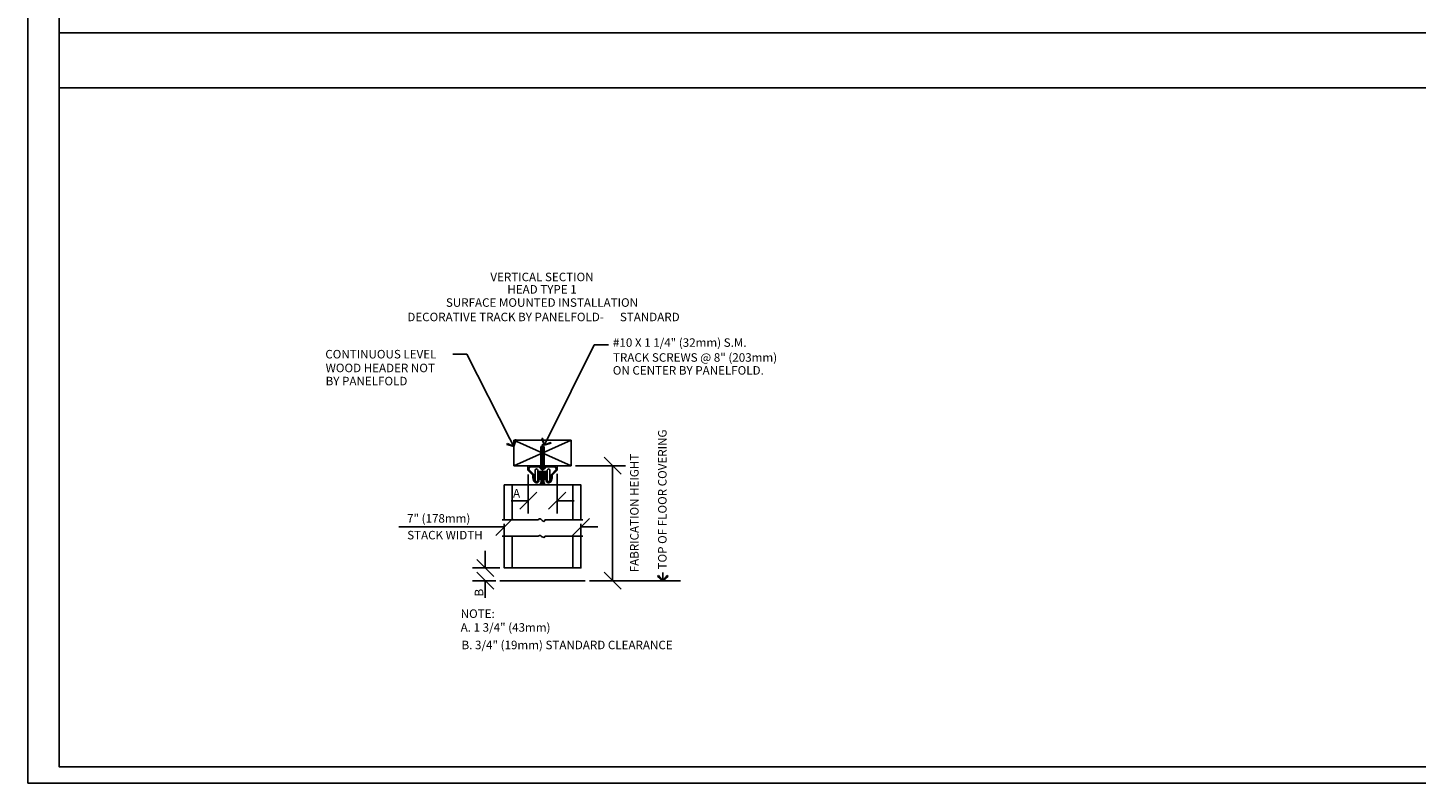
# Model space of a CAD drawing. Extents: x -190 to 1567, y 124 to 885.
# Drawn here: x -190 to 462, y 124 to 478 of the extents above; entities that cross this region are included whole.
import ezdxf
from ezdxf.enums import TextEntityAlignment as Align

# ---------------------------------------------------------------- set-up
doc = ezdxf.new("R2010")
doc.units = 0
doc.header["$MEASUREMENT"] = 0
doc.layers.get('0').update_dxf_attribs({"linetype": 'CONTINUOUS'})
doc.layers.get('DEFPOINTS').update_dxf_attribs({"linetype": 'CONTINUOUS'})
for name, color, linetype in [('ADPDETAIL1', 1, 'CONTINUOUS'), ('ADPDETAIL2', 7, 'CONTINUOUS'), ('ADPDETAIL3', 5, 'CONTINUOUS'), ('ADPDIM', 3, 'CONTINUOUS'), ('ADPTEXT', 6, 'CONTINUOUS')]:
    doc.layers.add(name, color=color, linetype=linetype)
doc.styles.add('ADPROMANS', font='ROMANS.SHX')
doc.dimstyles.new('ADPARCH', dxfattribs={"dimscale": 4, "dimtxt": 0.125, "dimasz": 0, "dimexe": 0.188, "dimexo": 0.063, "dimgap": 0.125, "dimtad": 1, "dimdec": 4, "dimzin": 3, "dimdsep": 46, "dimtxsty": 'ADPROMANS', "dimtsz": 0.125, "dimcen": 0.188, "dimclrd": 256, "dimclre": 256, "dimclrt": 256, "dimadec": 0, "dimazin": 0, "dimtfac": 1, "dimtdec": 4, "dimtofl": 0, "dimtmove": 2, "dimatfit": 3, "dimfxl": 0, "dimtolj": 1, "dimtzin": 0, "dimarcsym": 0})

# ---------------------------------------------------------------- blocks, each defined once
blk = doc.blocks.new('*D6')
at = {"linetype": 'ByBlock'}
for p, q in [((20.236, 22.863), (15.046, 22.863)), ((21.236, 22.863), (20.236, 22.863)), ((20.736, 22.363), (21.736, 23.363)), ((21.236, 23.037), (21.236, 22.113)), ((25.236, 22.363), (26.236, 23.363)), ((25.736, 23.037), (25.736, 22.113)), ((25.736, 22.863), (26.736, 22.863))]:
    blk.add_line(p, q, dxfattribs=at)
at = {"layer": 'DEFPOINTS', "color": 0, "linetype": 'ByBlock'}
for p in [(21.236, 23.287), (21.236, 22.863), (25.736, 23.287)]:
    blk.add_point(p, dxfattribs=at)
at = {"linetype": 'ByBlock', "style": 'ADPROMANS'}
blk.add_text('7" (178mm)', height=0.5, dxfattribs=at).set_placement((17.391, 23.363), align=Align.MIDDLE_CENTER)
blk = doc.blocks.new('*D7')
at = {"linetype": 'ByBlock'}
for p, q in [((22.646, 25.931), (22.646, 23.65)), ((24.345, 25.975), (24.345, 23.65)), ((22.146, 23.9), (23.146, 24.9)), ((23.845, 23.9), (24.845, 24.9)), ((22.646, 24.4), (21.646, 24.4)), ((24.345, 24.4), (25.345, 24.4))]:
    blk.add_line(p, q, dxfattribs=at)
at = {"layer": 'DEFPOINTS', "color": 0, "linetype": 'ByBlock'}
for p in [(22.646, 26.181), (24.345, 26.225), (24.345, 24.4)]:
    blk.add_point(p, dxfattribs=at)
at = {"linetype": 'ByBlock', "style": 'ADPROMANS'}
blk.add_text('A', height=0.5, dxfattribs=at).set_placement((21.962, 24.839), align=Align.MIDDLE_CENTER)
blk = doc.blocks.new('*D8')
at = {"linetype": 'ByBlock'}
for p, q in [((20.124, 20.452), (20.124, 21.452)), ((20.986, 20.452), (19.374, 20.452)), ((20.624, 19.952), (19.624, 20.952)), ((20.736, 19.702), (19.374, 19.702)), ((20.624, 19.202), (19.624, 20.202)), ((20.124, 19.702), (20.124, 18.702))]:
    blk.add_line(p, q, dxfattribs=at)
at = {"layer": 'DEFPOINTS', "color": 0, "linetype": 'ByBlock'}
for p in [(21.236, 20.452), (20.124, 19.702), (20.986, 19.702)]:
    blk.add_point(p, dxfattribs=at)
at = {"linetype": 'ByBlock', "style": 'ADPROMANS'}
blk.add_text('B', height=0.5, rotation=90, dxfattribs=at).set_placement((19.757, 19.005), align=Align.MIDDLE_CENTER)
blk = doc.blocks.new('ADPAROW1')
for p, q in [((0, 0), (-1, 0)), ((-0.569, 0.612), (-0.625, 0.5)), ((0, 0), (-0.625, 0.5)), ((0, 0), (-0.625, -0.5)), ((0, 0), (-0.597, 0.556)), ((0, 0), (-0.597, -0.556)), ((-0.569, 0.612), (0, 0)), ((-0.569, -0.612), (0, 0)), ((-0.569, -0.612), (-0.625, -0.5))]:
    blk.add_line(p, q)
blk = doc.blocks.new('*D9')
at = {"linetype": 'ByBlock'}
for p, q in [((28.097, 25.953), (27.097, 26.953)), ((25.424, 26.453), (28.347, 26.453)), ((27.597, 26.453), (27.597, 19.702)), ((26.236, 19.702), (28.347, 19.702)), ((28.097, 19.202), (27.097, 20.202))]:
    blk.add_line(p, q, dxfattribs=at)
at = {"layer": 'DEFPOINTS', "color": 0, "linetype": 'ByBlock'}
for p in [(25.174, 26.453), (25.986, 19.702), (27.597, 19.702)]:
    blk.add_point(p, dxfattribs=at)
at = {"linetype": 'ByBlock', "style": 'ADPROMANS'}
blk.add_text('FABRICATION HEIGHT', height=0.5, rotation=90, dxfattribs=at).set_placement((28.873, 23.677), align=Align.MIDDLE_CENTER)
blk = doc.blocks.new('EALGGD1')
at = {"layer": 'ADPDETAIL1'}
for p, q in [((21.799, 26.453), (25.174, 26.453)), ((23.05, 26.187), (23.05, 25.593)), ((23.206, 26.077), (23.206, 26.187)), ((23.206, 26.108), (23.307, 26.108)), ((23.206, 25.702), (23.206, 26.077)), ((23.666, 26.387), (23.307, 26.387)), ((23.307, 26.387), (23.307, 26.352)), ((23.666, 26.352), (23.307, 26.352)), ((23.307, 26.108), (23.307, 25.671)), ((23.307, 26.108), (23.307, 25.89)), ((23.486, 26.108), (23.307, 26.108)), ((23.665, 26.108), (23.486, 26.108)), ((23.665, 25.89), (23.665, 26.108)), ((23.665, 26.108), (23.766, 26.108)), ((23.666, 26.387), (23.666, 26.352)), ((23.766, 26.077), (23.766, 26.187)), ((23.766, 25.702), (23.766, 26.077)), ((23.922, 26.187), (23.922, 25.593)), ((23.206, 25.593), (23.206, 25.702)), ((23.206, 25.671), (23.307, 25.671)), ((23.307, 25.89), (23.307, 25.671)), ((23.307, 25.671), (23.486, 25.671)), ((23.311, 25.358), (23.661, 25.358)), ((23.311, 25.358), (23.311, 25.328)), ((23.404, 25.452), (23.404, 25.671)), ((23.486, 25.671), (23.665, 25.671)), ((23.568, 25.452), (23.568, 25.671)), ((23.661, 25.358), (23.661, 25.328)), ((23.665, 25.671), (23.665, 25.89)), ((23.665, 25.671), (23.766, 25.671)), ((23.766, 25.593), (23.766, 25.702))]:
    blk.add_line(p, q, dxfattribs=at)
at = {"layer": 'ADPDETAIL1', "linetype": 'Continuous'}
for p, q in [((22.627, 26.225), (22.627, 26.387)), ((22.906, 25.92), (22.646, 26.181)), ((22.689, 26.449), (23.486, 26.449)), ((22.689, 26.293), (22.689, 26.25)), ((22.708, 26.206), (22.968, 25.946)), ((23.486, 26.387), (22.783, 26.387)), ((23.486, 26.449), (24.283, 26.449)), ((24.189, 26.387), (23.486, 26.387)), ((24.005, 25.946), (24.265, 26.206)), ((24.327, 26.181), (24.067, 25.92)), ((24.283, 26.25), (24.283, 26.293)), ((24.345, 26.387), (24.345, 26.225)), ((22.924, 25.724), (22.924, 25.876)), ((22.984, 25.55), (22.933, 25.678)), ((22.986, 25.736), (22.986, 25.902)), ((22.986, 25.902), (22.986, 25.736)), ((22.995, 25.69), (23.042, 25.573)), ((23.222, 25.606), (23.226, 25.624)), ((23.267, 25.62), (23.267, 25.538)), ((23.705, 25.62), (23.705, 25.538)), ((23.75, 25.606), (23.747, 25.624)), ((23.931, 25.573), (23.978, 25.69)), ((23.986, 25.736), (23.986, 25.902)), ((24.04, 25.678), (23.989, 25.55)), ((24.048, 25.876), (24.048, 25.724))]:
    blk.add_line(p, q, dxfattribs=at)
at = {"layer": 'ADPDETAIL1'}
for points in [[(21.236, 23.287), (21.236, 25.328), (21.705, 25.328)], [(21.705, 23.287), (21.705, 25.328), (25.268, 25.328), (25.268, 23.287)], [(25.736, 23.287), (25.736, 25.328), (25.268, 25.328)], [(21.705, 20.452), (21.236, 20.452), (21.236, 22.311)], [(25.268, 22.311), (25.268, 20.452), (21.705, 20.452), (21.705, 22.311)], [(25.268, 20.452), (25.736, 20.452), (25.736, 22.311)], [(20.986, 19.702), (25.986, 19.702)]]:
    blk.add_lwpolyline(points, dxfattribs=at)
for centre in [(23.404, 25.405), (23.568, 25.405)]:
    blk.add_circle(centre, 0.047, dxfattribs=at)
at = {"layer": 'ADPDETAIL1', "linetype": 'Continuous'}
for centre, radius, start, end in [((22.689, 26.387), 0.062, 90, 180), ((22.689, 26.225), 0.062, 180, 225), ((22.783, 26.293), 0.094, 90, 180), ((22.751, 26.25), 0.062, 180, 225), ((24.189, 26.293), 0.094, 0, 90), ((24.221, 26.25), 0.062, 315, 0), ((24.283, 26.387), 0.062, 0, 90), ((24.283, 26.225), 0.062, 315, 0), ((22.862, 25.876), 0.062, 0, 45), ((23.049, 25.724), 0.125, 180, 201.667), ((22.924, 25.902), 0.062, 0, 45), ((23.128, 25.609), 0.156, 200.99, 333.002), ((23.111, 25.736), 0.125, 180, 201.667), ((23.128, 25.609), 0.094, 200.796, 358.417), ((23.246, 25.62), 0.021, 0, 169), ((23.726, 25.62), 0.021, 11, 180), ((23.844, 25.609), 0.156, 206.998, 339.01), ((23.844, 25.609), 0.094, 181.583, 339.204), ((23.861, 25.736), 0.125, 338.333, 0), ((24.048, 25.902), 0.062, 135, 180), ((23.923, 25.724), 0.125, 338.333, 0), ((24.11, 25.876), 0.062, 135, 180)]:
    blk.add_arc(centre, radius, start, end, dxfattribs=at)
at = {"layer": 'ADPDETAIL1'}
for centre, radius, start, end in [((23.128, 26.187), 0.078, 0, 180), ((23.486, 26.461), 0.21, 211.337, 328.663), ((23.844, 26.187), 0.078, 0, 180), ((23.128, 25.593), 0.078, 180, 0), ((23.844, 25.593), 0.078, 180, 0)]:
    blk.add_arc(centre, radius, start, end, dxfattribs=at)
at = {"layer": 'ADPDETAIL2'}
for p, q in [((21.799, 27.953), (25.174, 27.953)), ((21.799, 27.953), (21.799, 26.453)), ((25.174, 27.953), (25.174, 26.453)), ((21.799, 26.453), (25.174, 26.453))]:
    blk.add_line(p, q, dxfattribs=at)
at = {"layer": 'ADPDETAIL3'}
for p, q in [((25.174, 26.453), (21.799, 27.953)), ((21.799, 26.453), (25.174, 27.953)), ((23.486, 27.724), (23.486, 25.328)), ((23.391, 27.554), (23.486, 27.637)), ((23.391, 26.387), (23.391, 27.554)), ((23.581, 27.554), (23.486, 27.637)), ((23.581, 26.387), (23.581, 27.554)), ((23.336, 26.083), (23.336, 26.108)), ((23.486, 26.406), (23.486, 26.162)), ((23.486, 26.024), (23.486, 26.268)), ((23.636, 26.081), (23.636, 26.108)), ((23.336, 26.032), (23.336, 26.071)), ((23.336, 26.005), (23.336, 26.024)), ((23.336, 26.005), (23.352, 26.005)), ((23.361, 26.019), (23.611, 26.019)), ((23.362, 26.005), (23.422, 26.005)), ((23.388, 26.005), (23.388, 25.671)), ((23.404, 25.671), (23.404, 26.019)), ((23.616, 26.005), (23.563, 26.005)), ((23.568, 25.671), (23.568, 26.019)), ((23.585, 26.005), (23.585, 25.671)), ((23.636, 26.005), (23.617, 26.005)), ((23.636, 26.034), (23.636, 26.062)), ((21.125, 23.287), (23.25, 23.287)), ((23.621, 23.287), (25.853, 23.287)), ((21.125, 22.311), (23.25, 22.311)), ((23.621, 22.311), (25.853, 22.311))]:
    blk.add_line(p, q, dxfattribs=at)
for points in [[(23.25, 23.287, -0.594), (23.39, 23.317, 0.174), (23.568, 23.189, 0.394), (23.621, 23.287, 0.536)], [(23.25, 22.311, -0.594), (23.39, 22.342, 0.19), (23.568, 22.249, 0.536), (23.621, 22.311, 0.536)]]:
    blk.add_lwpolyline(points, format="xyb", dxfattribs=at)
blk.add_arc((23.486, 25.981), 0.131, 16.702, 163.298, dxfattribs=at)
at = {"layer": 'ADPTEXT'}
for p, q in [((23.812, 28.107), (26.52, 33.544)), ((26.52, 33.544), (27.35, 33.544)), ((19.034, 32.998), (18.226, 32.998)), ((21.574, 28.032), (19.034, 32.998)), ((28.347, 19.702), (31.585, 19.702))]:
    blk.add_line(p, q, dxfattribs=at)
at = {"layer": 'ADPTEXT', "xscale": 0.5, "yscale": 0.5, "zscale": 0.5}
for p, rotation in [((21.802, 27.587), 297.087), ((23.589, 27.659), 243.525), ((30.548, 19.69), 270)]:
    blk.add_blockref('ADPAROW1', p, dxfattribs=dict(at, rotation=rotation))
at = {"layer": 'ADPTEXT', "style": 'ADPROMANS'}
for s, p in [('VERTICAL SECTION', (23.453, 37.286)), ('HEAD TYPE 1', (23.453, 36.557)), ('SURFACE MOUNTED INSTALLATION', (23.453, 35.784)), ('DECORATIVE TRACK BY PANELFOLD- ', (21.395, 34.937))]:
    blk.add_text(s, height=0.5, dxfattribs=at).set_placement(p, align=Align.CENTER)
for s, p in [('STANDARD', (28.025, 34.936)), ('#10 X 1 1/4" (32mm) S.M.', (27.62, 33.434)), ('CONTINUOUS LEVEL', (10.737, 32.753)), ('TRACK SCREWS @ 8" (203mm)', (27.62, 32.559)), ('WOOD HEADER NOT', (10.757, 31.944)), ('ON CENTER BY PANELFOLD.', (27.607, 31.801)), ('BY PANELFOLD', (10.757, 31.175)), ('STACK WIDTH', (15.542, 22.131)), ('NOTE:', (18.681, 17.521)), ('A. 1 3/4" (43mm)', (18.681, 16.712)), ('B. 3/4" (19mm) STANDARD CLEARANCE', (18.733, 15.682))]:
    blk.add_text(s, height=0.5, dxfattribs=at).set_placement(p)
blk.add_text('TOP OF FLOOR COVERING', height=0.5, rotation=90, dxfattribs=at).set_placement((30.766, 20.366))
at = {"layer": 'ADPDIM'}
for base, p1, p2, text, picture, middle in [((27.597, 19.702), (25.174, 26.453), (25.986, 19.702), 'FABRICATION HEIGHT', '*D9', (28.873, 23.677)), ((20.124, 19.702), (21.236, 20.452), (20.986, 19.702), 'B', '*D8', (19.757, 19.005))]:
    dim = blk.add_linear_dim(base=base, p1=p1, p2=p2, angle=90, text=text, dimstyle='ADPARCH', dxfattribs=at)
    dim.commit()
    dim.dimension.update_dxf_attribs({"geometry": picture, "text_midpoint": middle, "dimtype": 128})
dim = blk.add_linear_dim(base=(24.345, 24.4), p1=(22.646, 26.181), p2=(24.345, 26.225), text='A', dimstyle='ADPARCH', dxfattribs=at)
dim.commit()
dim.dimension.update_dxf_attribs({"geometry": '*D7', "text_midpoint": (21.962, 24.839), "dimtype": 128})
dim = blk.add_linear_dim(base=(21.236, 22.863), p1=(25.736, 23.287), p2=(21.236, 23.287), text='7" (178mm)', dimstyle='ADPARCH', dxfattribs=at)
dim.commit()
dim.dimension.update_dxf_attribs({"geometry": '*D6', "text_midpoint": (17.391, 23.363)})

msp = doc.modelspace()

# ---------------------------------------------------------------- linework, layer by layer
for p, q in [((-174.789, 476.129), (1550.612, 476.129)), ((-174.789, 450.208), (1550.612, 450.208))]:
    msp.add_line(p, q)
for points in [[(-189.672, 123.655), (-189.672, 884.641), (1567.038, 884.641), (1567.038, 123.655)], [(-174.975, 822.659), (-174.975, 131.431), (1550.612, 131.431), (1550.612, 822.659)]]:
    msp.add_lwpolyline(points, close=True)

# ---------------------------------------------------------------- block references
at = {"xscale": 8, "yscale": 8, "zscale": 8}
msp.add_blockref('EALGGD1', (-135.873, 61.13), dxfattribs=at)

doc.saveas('drawing.dxf')
